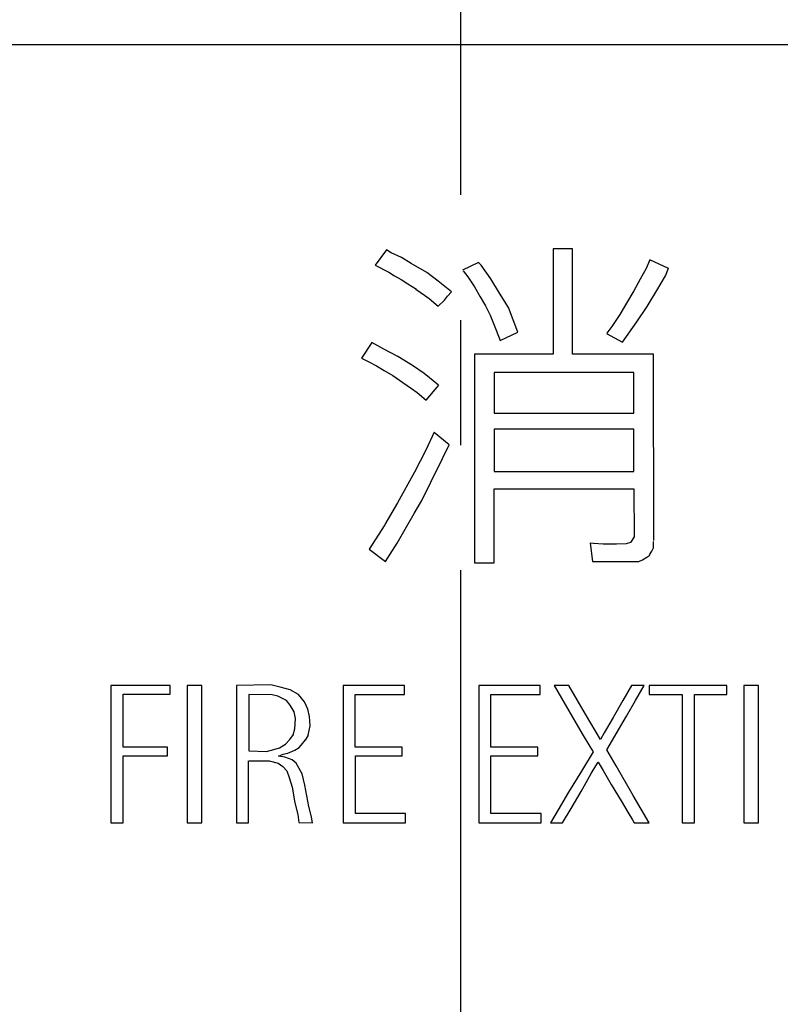
# Model space of a CAD drawing. Extents: x 13 to 424, y 13 to 290.
# Drawn here: x 62 to 77, y 177 to 197 of the extents above; entities that cross this region are included whole.
import ezdxf

# ---------------------------------------------------------------- set-up
doc = ezdxf.new("R2010")
doc.units = 0
doc.header["$MEASUREMENT"] = 0
doc.linetypes.add('CENTER2', pattern=[20, 12.5, -2.5, 2.5, -2.5])
doc.layers.add('_0-0_', color=7, linetype='CONTINUOUS')
doc.layers.add('_0-4_', color=7, linetype='CONTINUOUS')

msp = doc.modelspace()

# ---------------------------------------------------------------- linework, layer by layer
at = {"layer": '_0-0_', "color": 7, "linetype": 'CENTER2'}
msp.add_line((71.081, 206.134), (71.081, 25.695), dxfattribs=at)
at = {"layer": '_0-0_', "color": 7, "linetype": 'Continuous'}
for p, q in [((69.604, 192.537), (69.379, 192.23)), ((69.699, 192.477), (69.602, 192.538)), ((69.906, 192.381), (69.699, 192.477)), ((72.932, 192.556), (72.932, 190.452)), ((73.323, 192.556), (72.932, 192.556)), ((73.323, 190.452), (73.323, 192.556)), ((69.379, 192.23), (69.648, 192.093)), ((70.098, 192.263), (69.906, 192.381)), ((70.408, 192.086), (70.098, 192.263)), ((71.442, 192.287), (71.122, 192.131)), ((71.493, 192.233), (71.442, 192.287)), ((71.692, 191.96), (71.493, 192.233)), ((74.865, 192.335), (74.791, 192.167)), ((75.241, 192.167), (74.865, 192.335)), ((69.648, 192.093), (69.766, 192.019)), ((69.766, 192.019), (69.898, 191.945)), ((70.636, 191.909), (70.408, 192.086)), ((71.133, 192.118), (71.227, 191.997)), ((71.227, 191.997), (71.36, 191.798)), ((74.791, 192.167), (74.673, 191.953)), ((75.005, 191.724), (75.175, 192.019)), ((75.175, 192.019), (75.24, 192.169)), ((69.898, 191.945), (70.031, 191.857)), ((70.031, 191.857), (70.201, 191.754)), ((70.903, 191.7), (70.636, 191.909)), ((71.36, 191.798), (71.478, 191.599)), ((71.862, 191.672), (71.692, 191.96)), ((74.673, 191.953), (74.548, 191.717)), ((70.192, 191.754), (70.363, 191.628)), ((70.363, 191.628), (70.459, 191.562)), ((70.762, 191.532), (70.821, 191.613)), ((70.821, 191.613), (70.903, 191.7)), ((71.478, 191.599), (71.581, 191.421)), ((72.039, 191.385), (71.862, 191.672)), ((74.548, 191.717), (74.4, 191.473)), ((74.814, 191.407), (75.005, 191.724)), ((70.459, 191.562), (70.635, 191.413)), ((70.635, 191.413), (70.762, 191.532)), ((71.581, 191.421), (71.677, 191.23)), ((74.4, 191.473), (74.267, 191.244)), ((74.607, 191.097), (74.814, 191.407)), ((71.677, 191.23), (71.795, 190.934)), ((72.135, 191.141), (72.039, 191.385)), ((74.267, 191.244), (74.105, 191.008)), ((72.231, 190.889), (72.135, 191.141)), ((74.105, 191.008), (74.009, 190.875)), ((74.32, 190.691), (74.607, 191.097)), ((71.795, 190.934), (71.878, 190.728)), ((71.878, 190.728), (72.231, 190.889)), ((74.001, 190.866), (74.32, 190.691)), ((69.313, 190.685), (69.104, 190.372)), ((69.552, 190.551), (69.313, 190.685)), ((69.832, 190.403), (69.552, 190.551)), ((72.932, 190.452), (71.363, 190.452)), ((71.363, 190.452), (71.363, 186.284)), ((74.941, 190.452), (73.323, 190.452)), ((74.942, 186.727), (74.941, 190.452)), ((69.104, 190.372), (69.249, 190.3)), ((69.249, 190.3), (69.404, 190.219)), ((69.404, 190.219), (69.559, 190.123)), ((70.127, 190.226), (69.832, 190.403)), ((70.356, 190.064), (70.127, 190.226)), ((69.559, 190.123), (69.729, 190.027)), ((69.729, 190.027), (69.928, 189.886)), ((70.644, 189.835), (70.356, 190.064)), ((71.756, 190.087), (71.756, 189.274)), ((74.548, 190.087), (71.756, 190.087)), ((74.548, 189.274), (74.548, 190.087)), ((69.928, 189.886), (70.105, 189.768)), ((70.394, 189.532), (70.648, 189.831)), ((70.105, 189.768), (70.216, 189.687)), ((70.216, 189.687), (70.394, 189.532)), ((71.756, 189.274), (74.548, 189.274)), ((70.559, 188.892), (70.393, 188.536)), ((70.854, 188.639), (70.557, 188.888)), ((71.756, 188.952), (71.756, 188.106)), ((74.548, 188.952), (71.756, 188.952)), ((74.548, 188.106), (74.548, 188.952)), ((70.393, 188.536), (70.164, 188.093)), ((70.725, 188.366), (70.854, 188.639)), ((70.489, 187.894), (70.725, 188.366)), ((70.164, 188.093), (69.825, 187.481)), ((71.756, 188.106), (74.548, 188.106)), ((70.312, 187.532), (70.489, 187.894)), ((71.756, 186.284), (71.756, 187.759)), ((71.756, 187.759), (74.548, 187.759)), ((74.548, 187.759), (74.555, 186.802)), ((69.825, 187.481), (69.574, 187.052)), ((70.157, 187.266), (70.312, 187.532)), ((69.98, 186.957), (70.157, 187.266)), ((69.573, 187.045), (69.256, 186.56)), ((69.817, 186.676), (69.98, 186.957)), ((73.743, 186.669), (73.671, 186.679)), ((73.671, 186.679), (73.717, 186.311)), ((74.481, 186.691), (74.393, 186.661)), ((74.555, 186.802), (74.481, 186.691)), ((74.939, 186.58), (74.939, 186.713)), ((69.256, 186.56), (69.585, 186.307)), ((69.585, 186.307), (69.817, 186.676)), ((73.935, 186.654), (73.743, 186.669)), ((74.201, 186.654), (73.935, 186.654)), ((74.393, 186.661), (74.201, 186.654)), ((74.858, 186.441), (74.902, 186.514)), ((74.902, 186.514), (74.939, 186.58)), ((71.363, 186.284), (71.756, 186.284)), ((73.717, 186.311), (74.644, 186.313)), ((74.644, 186.313), (74.718, 186.344)), ((74.718, 186.344), (74.806, 186.396)), ((74.806, 186.396), (74.865, 186.44)), ((64.099, 183.832), (64.099, 181.086)), ((65.281, 183.832), (64.099, 183.832)), ((65.281, 183.66), (65.281, 183.832)), ((65.624, 183.832), (65.624, 181.086)), ((65.918, 183.832), (65.624, 183.832)), ((65.918, 181.086), (65.918, 183.832)), ((67.295, 183.843), (66.606, 183.832)), ((66.606, 183.832), (66.606, 181.086)), ((67.481, 183.803), (67.295, 183.843)), ((67.678, 183.747), (67.481, 183.803)), ((67.847, 183.651), (67.678, 183.747)), ((68.738, 183.832), (68.738, 181.086)), ((69.963, 183.832), (68.738, 183.832)), ((69.963, 183.652), (69.963, 183.832)), ((71.448, 183.834), (71.448, 181.088)), ((72.672, 183.834), (71.448, 183.834)), ((72.672, 183.654), (72.672, 183.834)), ((72.951, 183.834), (73.246, 183.327)), ((73.245, 183.834), (72.951, 183.834)), ((73.582, 183.259), (73.245, 183.834)), ((74.5, 183.834), (74.327, 183.536)), ((74.753, 183.834), (74.5, 183.834)), ((74.579, 183.533), (74.753, 183.834)), ((74.852, 183.834), (74.852, 183.654)), ((76.402, 183.834), (74.852, 183.834)), ((76.402, 183.655), (76.402, 183.834)), ((76.742, 183.834), (76.742, 181.088)), ((77.037, 183.834), (76.742, 183.834)), ((77.037, 181.088), (77.037, 183.834)), ((64.344, 182.598), (64.344, 183.66)), ((64.344, 183.66), (65.281, 183.66)), ((66.851, 183.65), (66.851, 182.525)), ((67.318, 183.646), (66.851, 183.65)), ((67.436, 183.617), (67.318, 183.646)), ((67.605, 183.532), (67.436, 183.617)), ((67.678, 183.442), (67.605, 183.532)), ((67.966, 183.51), (67.847, 183.651)), ((68.98, 182.598), (68.98, 183.652)), ((68.98, 183.652), (69.963, 183.652)), ((71.689, 182.6), (71.689, 183.654)), ((71.689, 183.654), (72.672, 183.654)), ((74.327, 183.536), (74.13, 183.196)), ((74.401, 183.221), (74.579, 183.533)), ((74.852, 183.654), (75.512, 183.654)), ((75.512, 183.654), (75.512, 181.088)), ((75.759, 181.088), (75.759, 183.655)), ((75.759, 183.655), (76.402, 183.655)), ((67.757, 183.307), (67.678, 183.442)), ((68.034, 183.358), (67.966, 183.51)), ((68.067, 183.211), (68.034, 183.358)), ((67.785, 183.177), (67.757, 183.307)), ((67.774, 182.968), (67.785, 183.177)), ((68.079, 183.03), (68.067, 183.211)), ((73.246, 183.327), (73.514, 182.869)), ((73.877, 182.757), (73.582, 183.259)), ((74.13, 183.196), (73.95, 182.888)), ((74.004, 182.548), (74.401, 183.221)), ((67.741, 182.85), (67.774, 182.968)), ((68.04, 182.843), (68.079, 183.03)), ((67.588, 182.658), (67.673, 182.754)), ((67.673, 182.754), (67.746, 182.856)), ((67.898, 182.641), (67.988, 182.748)), ((67.984, 182.743), (68.045, 182.844)), ((73.514, 182.869), (73.667, 182.617)), ((73.95, 182.888), (73.877, 182.757)), ((65.23, 182.598), (64.344, 182.598)), ((65.23, 182.425), (65.23, 182.598)), ((67.204, 182.517), (67.351, 182.557)), ((67.351, 182.557), (67.47, 182.59)), ((67.47, 182.59), (67.588, 182.658)), ((67.774, 182.54), (67.859, 182.596)), ((67.859, 182.596), (67.898, 182.641)), ((69.915, 182.598), (68.98, 182.598)), ((69.915, 182.428), (69.915, 182.598)), ((72.625, 182.6), (71.689, 182.6)), ((72.625, 182.43), (72.625, 182.6)), ((73.667, 182.617), (73.73, 182.508)), ((74.19, 182.228), (74.004, 182.548)), ((64.344, 181.086), (64.344, 182.425)), ((64.344, 182.425), (65.23, 182.425)), ((66.851, 182.525), (67.204, 182.517)), ((67.447, 182.421), (67.543, 182.461)), ((67.571, 182.404), (67.447, 182.421)), ((67.543, 182.461), (67.633, 182.483)), ((67.723, 182.348), (67.571, 182.404)), ((67.633, 182.483), (67.774, 182.54)), ((68.982, 181.275), (68.982, 182.428)), ((68.982, 182.428), (69.915, 182.428)), ((71.691, 181.277), (71.691, 182.43)), ((71.691, 182.43), (72.625, 182.43)), ((73.73, 182.508), (73.498, 182.122)), ((66.848, 181.086), (66.848, 182.33)), ((66.855, 182.325), (67.261, 182.331)), ((67.261, 182.331), (67.441, 182.28)), ((67.441, 182.28), (67.532, 182.212)), ((67.532, 182.212), (67.611, 182.128)), ((67.797, 182.28), (67.723, 182.348)), ((67.921, 182.066), (67.797, 182.28)), ((73.695, 182.072), (73.785, 182.228)), ((73.785, 182.228), (73.832, 182.303)), ((73.832, 182.303), (73.934, 182.132)), ((74.535, 181.637), (74.19, 182.228)), ((67.611, 182.128), (67.661, 181.992)), ((67.661, 181.992), (67.723, 181.801)), ((67.972, 181.84), (67.921, 182.066)), ((73.498, 182.122), (73.243, 181.702)), ((73.492, 181.717), (73.695, 182.072)), ((73.934, 182.132), (74.096, 181.858)), ((67.723, 181.801), (67.774, 181.49)), ((68.051, 181.417), (67.972, 181.84)), ((74.096, 181.858), (74.292, 181.528)), ((73.243, 181.702), (73.035, 181.347)), ((73.293, 181.378), (73.492, 181.717)), ((74.855, 181.088), (74.535, 181.637)), ((67.774, 181.49), (67.831, 181.253)), ((68.104, 181.208), (68.051, 181.417)), ((73.12, 181.088), (73.293, 181.378)), ((74.292, 181.528), (74.429, 181.3)), ((67.831, 181.253), (67.853, 181.096)), ((68.128, 181.09), (68.107, 181.203)), ((69.987, 181.275), (68.982, 181.275)), ((69.987, 181.086), (69.987, 181.275)), ((72.696, 181.277), (71.691, 181.277)), ((72.696, 181.088), (72.696, 181.277)), ((73.035, 181.347), (72.88, 181.088)), ((74.429, 181.3), (74.52, 181.151)), ((64.099, 181.086), (64.344, 181.086)), ((65.624, 181.086), (65.918, 181.086)), ((66.606, 181.086), (66.848, 181.086)), ((67.853, 181.096), (68.128, 181.09)), ((68.738, 181.086), (69.987, 181.086)), ((71.448, 181.088), (72.696, 181.088)), ((72.88, 181.088), (73.12, 181.088)), ((74.52, 181.151), (74.555, 181.088)), ((74.555, 181.088), (74.855, 181.088)), ((75.512, 181.088), (75.759, 181.088)), ((76.742, 181.088), (77.037, 181.088))]:
    msp.add_line(p, q, dxfattribs=at)
at = {"layer": '_0-4_', "color": 6, "linetype": 'Continuous'}
msp.add_line((95.081, 196.634), (47.081, 196.634), dxfattribs=at)

doc.saveas('drawing.dxf')
